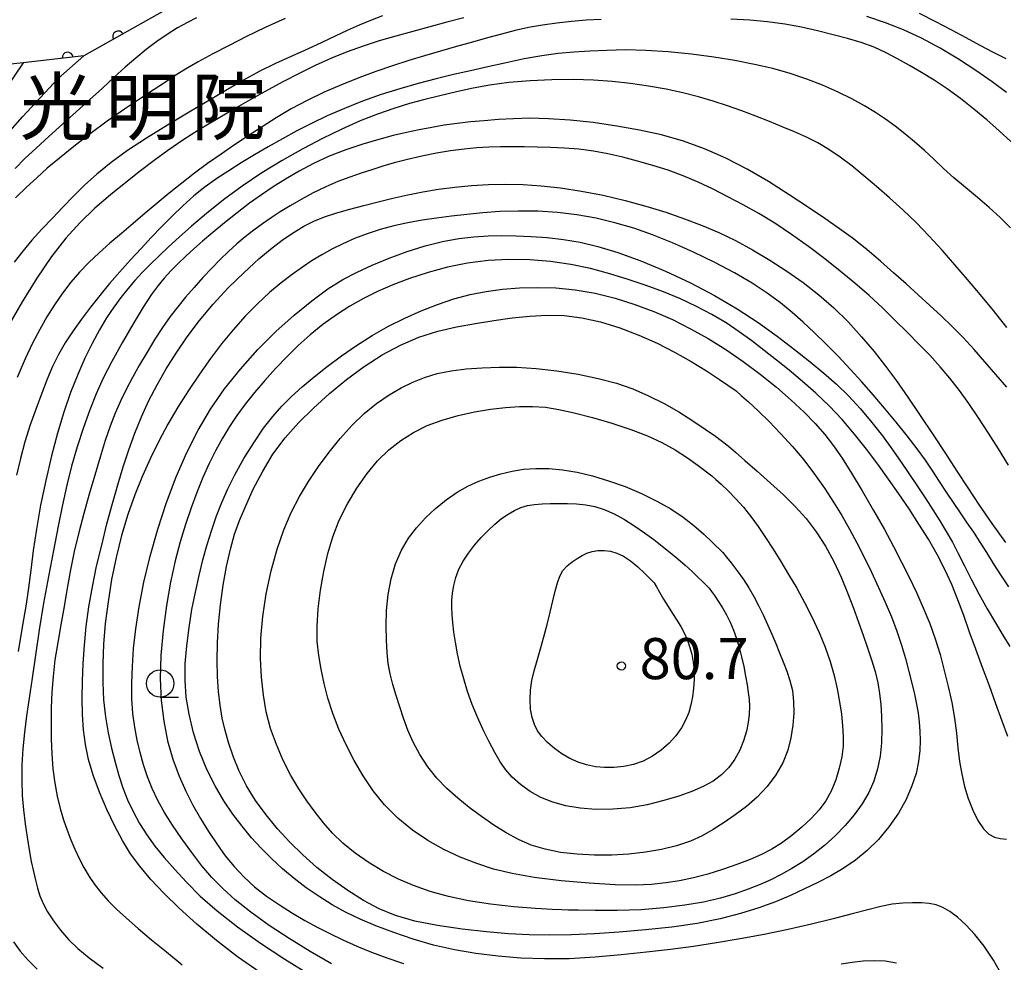
# Model space of a CAD drawing. Extents: x -4001 to -2000, y 103499 to 105000.
# Drawn here: x -2766 to -2676, y 104608 to 104694 of the extents above; entities that cross this region are included whole.
import ezdxf
from ezdxf.enums import TextEntityAlignment as Align

# ---------------------------------------------------------------- set-up
doc = ezdxf.new("R2010")
doc.units = 0
for name, color, linetype in [('6110000', 4, 'Continuous'), ('6331000', 2, 'Continuous'), ('7101000', 4, 'Continuous'), ('7102000', 2, 'Continuous'), ('7312000', 4, 'Continuous'), ('8131000', 4, 'Continuous')]:
    doc.layers.add(name, color=color, linetype=linetype)
doc.layers.get('0').off()
doc.styles.add('PlotAnnotation', font='txt')
doc.styles.add('ROMANS', font='romans')

# ---------------------------------------------------------------- blocks, each defined once
blk = doc.blocks.new('633100')
at = {"layer": '6331000'}
blk.add_lwpolyline([(0, -0.5), (0.67, -0.5)], dxfattribs=at)
blk.add_circle((0, 0), 0.5, dxfattribs=at)
blk = doc.blocks.new('731200')
at = {"layer": '7312000'}
blk.add_circle((0, 0), 0.15, dxfattribs=at)
blk = doc.blocks.new('M07')
blk.add_arc((0, 0), 0.5, 180, 0)

msp = doc.modelspace()

# ---------------------------------------------------------------- linework, layer by layer
at = {"layer": '6110000', "flags": 128}
msp.add_lwpolyline([(-2645.19, 104711.85), (-2645.4, 104711.86), (-2655.19, 104712.11), (-2666.92, 104712.24), (-2678.42, 104712.37), (-2690.03, 104712.5), (-2693.47, 104712.23), (-2694.66, 104712.14), (-2702.59, 104709.2), (-2708.84, 104706.02), (-2717.61, 104703.35), (-2728.96, 104701.25), (-2731.39, 104700.89), (-2743.05, 104699.16), (-2751.78, 104695.04), (-2759.69, 104690.6), (-2765.22, 104689.98), (-2769.21, 104689.54)], dxfattribs=at)
at = {"layer": '7101000', "flags": 128}
for points in [[(-2712.49, 104693.93), (-2713.86, 104693.85), (-2715.19, 104693.74), (-2716.52, 104693.6), (-2717.83, 104693.42), (-2719.11, 104693.2), (-2720.34, 104692.93), (-2721.57, 104692.6), (-2722.86, 104692.24), (-2724.24, 104691.86), (-2725.68, 104691.45), (-2727.15, 104691.04), (-2728.6, 104690.62), (-2730.05, 104690.18), (-2731.52, 104689.71), (-2733.05, 104689.18), (-2734.61, 104688.6), (-2736.19, 104687.97), (-2737.77, 104687.28), (-2739.31, 104686.54), (-2740.77, 104685.77), (-2742.14, 104684.96), (-2743.43, 104684.14), (-2744.69, 104683.31), (-2745.93, 104682.48), (-2747.16, 104681.63), (-2748.39, 104680.77), (-2749.58, 104679.89), (-2750.75, 104678.98)], [(-2675.1, 104682.79), (-2676.16, 104683.76), (-2677.3, 104684.76), (-2678.48, 104685.75), (-2679.7, 104686.71), (-2680.92, 104687.59), (-2682.11, 104688.38), (-2683.26, 104689.08), (-2684.37, 104689.72), (-2685.44, 104690.33), (-2686.49, 104690.89), (-2687.58, 104691.39), (-2688.75, 104691.82), (-2690, 104692.18), (-2691.33, 104692.53), (-2692.74, 104692.88), (-2694.21, 104693.21), (-2695.74, 104693.49), (-2697.3, 104693.71), (-2698.93, 104693.86), (-2700.66, 104693.96)], [(-2788.82, 104605.36), (-2789.57, 104608.36), (-2790.07, 104610.86), (-2790.34, 104613.11), (-2790.32, 104615.85), (-2790.07, 104618.1), (-2789.82, 104621.35), (-2789.31, 104624.85), (-2788.31, 104628.6), (-2787.31, 104632.84), (-2785.81, 104638.34), (-2784.31, 104646.08), (-2782.65, 104653.84), (-2781.05, 104660.07), (-2780.43, 104661.57), (-2778.36, 104666.54), (-2776.55, 104670.3), (-2775.05, 104672.8), (-2772.54, 104676.54), (-2769.54, 104680.04), (-2767.54, 104682.53), (-2765.29, 104685.03), (-2762.04, 104688.53), (-2759.69, 104690.6)], [(-2750.75, 104678.98), (-2751.89, 104678.07), (-2753, 104677.15), (-2754.09, 104676.24), (-2755.18, 104675.32), (-2756.26, 104674.41), (-2757.31, 104673.51), (-2758.3, 104672.62), (-2759.22, 104671.76), (-2760.08, 104670.88), (-2760.88, 104669.96), (-2761.64, 104668.96), (-2762.37, 104667.9), (-2763.06, 104666.8), (-2763.71, 104665.65), (-2764.36, 104664.4), (-2765.04, 104662.95), (-2765.77, 104661.26)], [(-2737.72, 104675.91), (-2736.61, 104676.28), (-2735.41, 104676.62), (-2734.14, 104676.96), (-2732.83, 104677.29), (-2731.5, 104677.62), (-2730.14, 104677.92), (-2728.75, 104678.2), (-2727.32, 104678.44), (-2725.85, 104678.63), (-2724.33, 104678.77), (-2722.77, 104678.86), (-2721.19, 104678.89), (-2719.59, 104678.86), (-2717.95, 104678.76), (-2716.19, 104678.56), (-2714.28, 104678.27), (-2712.3, 104677.88), (-2710.31, 104677.41), (-2708.4, 104676.89), (-2706.58, 104676.33), (-2704.88, 104675.74), (-2703.28, 104675.14), (-2701.76, 104674.49), (-2700.23, 104673.76), (-2698.67, 104672.91), (-2697.09, 104671.97), (-2695.54, 104670.97), (-2694.05, 104669.92), (-2692.63, 104668.81), (-2691.26, 104667.61), (-2689.96, 104666.32), (-2688.73, 104664.97), (-2687.59, 104663.62), (-2686.55, 104662.3), (-2685.55, 104660.94), (-2684.5, 104659.46), (-2683.38, 104657.79), (-2682.21, 104656.03), (-2681.08, 104654.31), (-2680.04, 104652.71), (-2679.03, 104651.18), (-2677.99, 104649.61), (-2676.85, 104647.93), (-2675.61, 104646.2)], [(-2743.61, 104606.97), (-2745.66, 104608.38), (-2747.59, 104609.87), (-2749.38, 104611.37), (-2750.98, 104612.83), (-2752.38, 104614.19), (-2753.57, 104615.45), (-2754.57, 104616.65), (-2755.42, 104617.8), (-2756.16, 104618.99), (-2756.87, 104620.31), (-2757.58, 104621.82), (-2758.26, 104623.41), (-2758.83, 104624.97), (-2759.25, 104626.4), (-2759.54, 104627.75), (-2759.71, 104629.09), (-2759.8, 104630.5), (-2759.83, 104631.99), (-2759.8, 104633.55), (-2759.75, 104635.16), (-2759.64, 104636.82), (-2759.48, 104638.54), (-2759.23, 104640.32), (-2758.91, 104642.15), (-2758.52, 104644.04), (-2758.06, 104645.97), (-2757.58, 104647.9), (-2757.08, 104649.75), (-2756.58, 104651.47), (-2756.09, 104653.1), (-2755.57, 104654.66), (-2755.03, 104656.18), (-2754.43, 104657.68), (-2753.76, 104659.16), (-2753.01, 104660.6), (-2752.18, 104662.04), (-2751.27, 104663.49), (-2750.26, 104664.96), (-2749.15, 104666.45), (-2747.9, 104667.95), (-2746.51, 104669.43), (-2745.07, 104670.84), (-2743.71, 104672.07), (-2742.51, 104673.08), (-2741.46, 104673.89), (-2740.5, 104674.53), (-2739.61, 104675.07), (-2738.7, 104675.52), (-2737.72, 104675.91)], [(-2734.12, 104662.26), (-2732.48, 104663.32), (-2730.81, 104664.21), (-2729.12, 104664.93), (-2727.4, 104665.47), (-2725.68, 104665.87), (-2723.96, 104666.19), (-2722.27, 104666.47), (-2720.61, 104666.7), (-2719, 104666.86), (-2717.44, 104666.94), (-2715.87, 104666.9), (-2714.25, 104666.7), (-2712.54, 104666.32), (-2710.78, 104665.79), (-2709.04, 104665.13), (-2707.38, 104664.38), (-2705.79, 104663.58), (-2704.29, 104662.72), (-2702.89, 104661.85), (-2701.7, 104661.07), (-2700.16, 104660.03)], [(-2700.16, 104660.03), (-2699.67, 104659.59), (-2699.04, 104659.02), (-2698.17, 104658.22), (-2697.16, 104657.25), (-2696.11, 104656.16), (-2695.04, 104654.97), (-2694, 104653.73), (-2693.02, 104652.44), (-2692.11, 104651.15), (-2691.28, 104649.88), (-2690.52, 104648.65), (-2689.82, 104647.43), (-2689.15, 104646.18), (-2688.48, 104644.85), (-2687.83, 104643.48), (-2687.19, 104642.1), (-2686.58, 104640.74), (-2686.01, 104639.41), (-2685.51, 104638.11), (-2685.09, 104636.83), (-2684.73, 104635.6), (-2684.42, 104634.44), (-2684.15, 104633.36), (-2683.91, 104632.36), (-2683.71, 104631.45), (-2683.57, 104630.61), (-2683.47, 104629.8), (-2683.42, 104628.99), (-2683.39, 104628.14), (-2683.42, 104627.22), (-2683.54, 104626.22), (-2683.76, 104625.13), (-2684.13, 104623.98), (-2684.66, 104622.76), (-2685.37, 104621.49), (-2686.23, 104620.25), (-2687.19, 104619.09), (-2688.22, 104618.08), (-2689.29, 104617.22), (-2690.4, 104616.46), (-2691.53, 104615.79), (-2692.71, 104615.17), (-2693.93, 104614.58), (-2695.22, 104614), (-2696.59, 104613.42), (-2698.1, 104612.87), (-2699.77, 104612.34), (-2701.63, 104611.85), (-2703.72, 104611.44), (-2706.03, 104611.1), (-2708.45, 104610.84), (-2710.84, 104610.63), (-2713.09, 104610.49), (-2715.19, 104610.41), (-2717.17, 104610.38), (-2719.05, 104610.4), (-2720.94, 104610.49), (-2722.96, 104610.66), (-2725.17, 104610.91), (-2727.42, 104611.24), (-2729.5, 104611.65), (-2731.25, 104612.15), (-2732.75, 104612.77), (-2734.17, 104613.52), (-2735.6, 104614.43), (-2737.04, 104615.45), (-2738.42, 104616.55), (-2739.7, 104617.69), (-2740.89, 104618.86), (-2742.01, 104620.08), (-2743.06, 104621.35), (-2744.02, 104622.66), (-2744.84, 104623.99), (-2745.52, 104625.32), (-2746.04, 104626.62), (-2746.46, 104627.86), (-2746.8, 104629.04), (-2747.06, 104630.18), (-2747.26, 104631.36), (-2747.4, 104632.61), (-2747.49, 104633.96), (-2747.52, 104635.44), (-2747.49, 104637.04), (-2747.4, 104638.74), (-2747.23, 104640.51), (-2746.99, 104642.3), (-2746.68, 104644.02), (-2746.32, 104645.59), (-2745.93, 104646.95), (-2745.48, 104648.22), (-2744.92, 104649.55), (-2744.23, 104651.06), (-2743.4, 104652.66), (-2742.43, 104654.26), (-2741.33, 104655.74), (-2740.09, 104657.12), (-2738.73, 104658.47), (-2737.27, 104659.79), (-2735.72, 104661.07), (-2734.12, 104662.26)], [(-2707.64, 104642.53), (-2707.43, 104642.15), (-2707.16, 104641.67), (-2706.79, 104641.04), (-2706.38, 104640.36), (-2705.97, 104639.72), (-2705.57, 104639.12), (-2705.22, 104638.53), (-2704.91, 104637.95), (-2704.65, 104637.34), (-2704.42, 104636.7), (-2704.23, 104636.01), (-2704.08, 104635.27), (-2704, 104634.5), (-2704, 104633.7), (-2704.06, 104632.9), (-2704.16, 104632.13), (-2704.31, 104631.4), (-2704.5, 104630.7), (-2704.79, 104630), (-2705.17, 104629.28), (-2705.67, 104628.57), (-2706.28, 104627.88), (-2707, 104627.24), (-2707.8, 104626.69), (-2708.65, 104626.25), (-2709.54, 104625.94), (-2710.43, 104625.75), (-2711.32, 104625.66), (-2712.18, 104625.66), (-2713.01, 104625.74), (-2713.82, 104625.91), (-2714.6, 104626.16), (-2715.35, 104626.49), (-2716.07, 104626.9), (-2716.76, 104627.4), (-2717.38, 104627.94), (-2717.9, 104628.49), (-2718.3, 104629.02), (-2718.58, 104629.59), (-2718.78, 104630.23), (-2718.92, 104631), (-2718.98, 104631.85), (-2718.95, 104632.73), (-2718.82, 104633.6), (-2718.6, 104634.48), (-2718.33, 104635.44), (-2718.03, 104636.48), (-2717.72, 104637.6), (-2717.42, 104638.73), (-2717.14, 104639.83), (-2716.89, 104640.86), (-2716.67, 104641.77), (-2716.47, 104642.52), (-2716.25, 104643.13), (-2715.97, 104643.64), (-2715.59, 104644.06), (-2715.14, 104644.42), (-2714.68, 104644.73), (-2714.23, 104645), (-2713.78, 104645.23), (-2713.31, 104645.39), (-2712.78, 104645.48), (-2712.22, 104645.48), (-2711.64, 104645.4), (-2711.05, 104645.23), (-2710.45, 104644.95), (-2709.81, 104644.53), (-2709.13, 104643.97), (-2708.5, 104643.38), (-2707.64, 104642.53)]]:
    msp.add_lwpolyline(points, dxfattribs=at)
at = {"layer": '7102000', "flags": 128}
for points in [[(-2675.54, 104690.32), (-2676.7, 104690.91), (-2677.92, 104691.56), (-2679.2, 104692.25), (-2680.54, 104692.98), (-2681.96, 104693.72), (-2683.44, 104694.47)], [(-2725.02, 104694.09), (-2726.57, 104693.67), (-2728.11, 104693.25), (-2729.66, 104692.84), (-2731.21, 104692.41), (-2732.73, 104691.97), (-2734.21, 104691.49), (-2735.65, 104690.97), (-2737.1, 104690.39), (-2738.57, 104689.73), (-2740.04, 104689.01), (-2741.48, 104688.27), (-2742.88, 104687.51), (-2744.3, 104686.72), (-2745.8, 104685.85), (-2747.44, 104684.89), (-2749.12, 104683.89), (-2750.67, 104682.9), (-2752.03, 104681.97), (-2753.26, 104681.07), (-2754.51, 104680.11), (-2755.86, 104679.06), (-2757.27, 104677.92), (-2758.68, 104676.7), (-2760.02, 104675.41), (-2761.32, 104673.97), (-2762.64, 104672.29), (-2763.98, 104670.32), (-2765.32, 104668.17), (-2766.55, 104666.01)], [(-2732.44, 104694.25), (-2733.53, 104693.84), (-2734.58, 104693.4), (-2735.65, 104692.93), (-2736.76, 104692.4), (-2737.96, 104691.83), (-2739.27, 104691.22), (-2740.7, 104690.58), (-2742.2, 104689.91), (-2743.68, 104689.18), (-2745.11, 104688.4), (-2746.59, 104687.54), (-2748.22, 104686.56), (-2750.08, 104685.46), (-2752.05, 104684.29), (-2753.97, 104683.11), (-2755.69, 104681.97), (-2757.2, 104680.88), (-2758.51, 104679.82), (-2759.63, 104678.8), (-2760.63, 104677.79), (-2761.59, 104676.79), (-2762.56, 104675.79), (-2763.51, 104674.79), (-2764.42, 104673.79), (-2765.26, 104672.79), (-2766.05, 104671.77)], [(-2749.41, 104694.08), (-2750.24, 104693.65), (-2751.13, 104693.15), (-2752.07, 104692.57), (-2753.04, 104691.91), (-2754, 104691.19), (-2754.95, 104690.41), (-2755.91, 104689.57), (-2756.92, 104688.65), (-2758, 104687.65), (-2759.16, 104686.59), (-2760.38, 104685.49), (-2761.65, 104684.36), (-2762.89, 104683.24), (-2764.05, 104682.19), (-2765.06, 104681.23), (-2765.96, 104680.34)], [(-2741.31, 104694.01), (-2743.15, 104693.18), (-2744.85, 104692.36), (-2746.42, 104691.56), (-2747.91, 104690.79), (-2749.26, 104690.06), (-2750.42, 104689.4), (-2751.37, 104688.8), (-2752.25, 104688.2), (-2753.26, 104687.53), (-2754.52, 104686.7), (-2755.98, 104685.73), (-2757.55, 104684.65), (-2759.12, 104683.5), (-2760.6, 104682.35), (-2761.92, 104681.28), (-2763.02, 104680.35), (-2763.99, 104679.49), (-2764.92, 104678.62), (-2765.91, 104677.66)], [(-2675.51, 104687.26), (-2676.82, 104688.24), (-2678.29, 104689.26), (-2679.89, 104690.31), (-2681.57, 104691.32), (-2683.25, 104692.22), (-2684.9, 104692.98), (-2686.54, 104693.62), (-2688.25, 104694.19)], [(-2675.13, 104674.9), (-2676.09, 104675.85), (-2677.09, 104676.77), (-2678.16, 104677.68), (-2679.25, 104678.59), (-2680.3, 104679.48), (-2681.25, 104680.34), (-2682.14, 104681.17), (-2683, 104681.98), (-2683.89, 104682.75), (-2684.78, 104683.49), (-2685.67, 104684.19), (-2686.54, 104684.83), (-2687.45, 104685.44), (-2688.46, 104686.06), (-2689.62, 104686.69), (-2690.91, 104687.33), (-2692.29, 104687.94), (-2693.73, 104688.49), (-2695.24, 104689), (-2696.83, 104689.44), (-2698.5, 104689.83), (-2700.28, 104690.18), (-2702.2, 104690.49), (-2704.26, 104690.76), (-2706.37, 104690.98), (-2708.41, 104691.11), (-2710.27, 104691.15), (-2711.97, 104691.11), (-2713.53, 104691.03), (-2714.99, 104690.94), (-2716.42, 104690.82), (-2717.9, 104690.62), (-2719.5, 104690.32), (-2721.16, 104689.96), (-2722.82, 104689.59), (-2724.41, 104689.24), (-2725.96, 104688.89), (-2727.54, 104688.51), (-2729.18, 104688.09), (-2730.87, 104687.61), (-2732.57, 104687.07), (-2734.27, 104686.46), (-2735.92, 104685.8), (-2737.48, 104685.12), (-2738.92, 104684.44), (-2740.26, 104683.75), (-2741.57, 104683.04), (-2742.86, 104682.3)], [(-2765.22, 104689.98), (-2766.92, 104687.43), (-2769.91, 104683.18), (-2772.65, 104679.68), (-2774.39, 104676.68), (-2777.88, 104671.17), (-2781.11, 104665.67), (-2782.1, 104663.69), (-2783.85, 104660.17), (-2786.19, 104655.52)], [(-2716.98, 104688.42), (-2718.98, 104688.33), (-2720.92, 104688.17), (-2722.69, 104687.92), (-2724.31, 104687.62), (-2725.81, 104687.3), (-2727.22, 104686.97), (-2728.59, 104686.63), (-2729.97, 104686.25), (-2731.4, 104685.81), (-2732.9, 104685.29), (-2734.48, 104684.67), (-2736.15, 104683.93), (-2737.9, 104683.07), (-2739.72, 104682.11), (-2741.59, 104681.06), (-2743.46, 104679.92), (-2745.25, 104678.72), (-2746.95, 104677.46), (-2748.49, 104676.22), (-2749.85, 104675.07), (-2750.99, 104674.07), (-2751.97, 104673.18), (-2752.83, 104672.37), (-2753.61, 104671.61), (-2754.34, 104670.86), (-2755.03, 104670.11), (-2755.68, 104669.35), (-2756.32, 104668.55), (-2756.96, 104667.67), (-2757.61, 104666.69), (-2758.27, 104665.6), (-2758.93, 104664.37), (-2759.6, 104663.01), (-2760.25, 104661.52), (-2760.89, 104659.88), (-2761.5, 104658.1), (-2762.09, 104656.18), (-2762.64, 104654.1), (-2763.17, 104651.87), (-2763.64, 104649.6), (-2764.02, 104647.43), (-2764.31, 104645.46), (-2764.53, 104643.68), (-2764.73, 104642.06), (-2764.95, 104640.58), (-2765.19, 104639.16), (-2765.44, 104637.73), (-2765.69, 104636.24)], [(-2675.46, 104665.81), (-2676.68, 104667.36), (-2677.87, 104668.81), (-2679.05, 104670.19), (-2680.22, 104671.53), (-2681.38, 104672.86), (-2682.56, 104674.16), (-2683.76, 104675.4), (-2684.97, 104676.57), (-2686.19, 104677.66), (-2687.38, 104678.69), (-2688.52, 104679.66), (-2689.61, 104680.56), (-2690.67, 104681.36), (-2691.7, 104682.06), (-2692.72, 104682.66), (-2693.76, 104683.2), (-2694.84, 104683.68), (-2695.96, 104684.14), (-2697.14, 104684.61), (-2698.37, 104685.09), (-2699.65, 104685.58), (-2700.96, 104686.05), (-2702.27, 104686.48), (-2703.62, 104686.87), (-2705.04, 104687.23), (-2706.57, 104687.56), (-2708.18, 104687.85), (-2709.82, 104688.09), (-2711.48, 104688.27), (-2713.2, 104688.39), (-2715.02, 104688.44), (-2716.98, 104688.42)], [(-2690.73, 104674.83), (-2692.07, 104675.76), (-2693.58, 104676.78), (-2695.32, 104677.92), (-2697.21, 104679.13), (-2699.16, 104680.28), (-2701.11, 104681.28), (-2703.05, 104682.13), (-2704.99, 104682.82), (-2706.97, 104683.39), (-2708.99, 104683.84), (-2711.07, 104684.2), (-2713.22, 104684.51), (-2715.33, 104684.74), (-2717.28, 104684.87), (-2718.99, 104684.91), (-2720.49, 104684.87), (-2721.86, 104684.79), (-2723.16, 104684.69), (-2724.42, 104684.58), (-2725.62, 104684.44), (-2726.8, 104684.27), (-2727.95, 104684.07), (-2729.09, 104683.85), (-2730.24, 104683.61), (-2731.45, 104683.33), (-2732.78, 104682.98), (-2734.24, 104682.55), (-2735.77, 104682.04), (-2737.29, 104681.44), (-2738.72, 104680.78), (-2740.05, 104680.07), (-2741.28, 104679.35), (-2742.4, 104678.65), (-2743.47, 104677.93), (-2744.57, 104677.15), (-2745.71, 104676.28), (-2746.86, 104675.36), (-2747.93, 104674.49), (-2748.86, 104673.71), (-2749.66, 104673), (-2750.39, 104672.32), (-2751.08, 104671.66), (-2751.74, 104670.99), (-2752.35, 104670.32), (-2752.92, 104669.64), (-2753.53, 104668.8), (-2754.27, 104667.66), (-2755.19, 104666.15), (-2756.19, 104664.42), (-2757.13, 104662.71), (-2757.91, 104661.19), (-2758.56, 104659.77), (-2759.15, 104658.3), (-2759.73, 104656.68), (-2760.29, 104654.94), (-2760.8, 104653.17), (-2761.23, 104651.44), (-2761.63, 104649.64), (-2762.02, 104647.68), (-2762.46, 104645.48), (-2762.92, 104643.1), (-2763.36, 104640.65), (-2763.75, 104638.22), (-2764.09, 104635.91), (-2764.4, 104633.82), (-2764.68, 104632), (-2764.92, 104630.38), (-2765.11, 104628.86), (-2765.25, 104627.37), (-2765.33, 104625.9), (-2765.35, 104624.47), (-2765.3, 104623.1), (-2765.19, 104621.79), (-2765.05, 104620.53), (-2764.87, 104619.3), (-2764.67, 104618.14), (-2764.48, 104617.1), (-2764.29, 104616.19), (-2764.11, 104615.4), (-2763.91, 104614.67), (-2763.69, 104613.97), (-2763.39, 104613.26), (-2763, 104612.5), (-2762.47, 104611.68), (-2761.83, 104610.82), (-2761.08, 104609.96), (-2760.24, 104609.14), (-2759.21, 104608.29), (-2757.92, 104607.34)], [(-2742.86, 104682.3), (-2744.12, 104681.56), (-2745.33, 104680.83), (-2746.47, 104680.12), (-2747.55, 104679.42), (-2748.61, 104678.66), (-2749.64, 104677.82), (-2750.65, 104676.91), (-2751.64, 104675.97), (-2752.59, 104675), (-2753.53, 104674.03), (-2754.47, 104673.02), (-2755.44, 104671.98), (-2756.41, 104670.91), (-2757.35, 104669.83), (-2758.24, 104668.75), (-2759.08, 104667.67), (-2759.89, 104666.58), (-2760.66, 104665.5), (-2761.38, 104664.42), (-2762.01, 104663.34), (-2762.55, 104662.25), (-2763.03, 104661.1), (-2763.52, 104659.84), (-2764.04, 104658.44), (-2764.57, 104656.93), (-2765.06, 104655.39), (-2765.48, 104653.86), (-2765.84, 104652.35)], [(-2675.31, 104653.27), (-2676.23, 104654.74), (-2677.14, 104656.18), (-2678.05, 104657.57), (-2678.93, 104658.87), (-2679.8, 104660.07), (-2680.66, 104661.18), (-2681.56, 104662.24), (-2682.5, 104663.28), (-2683.5, 104664.31), (-2684.55, 104665.37), (-2685.66, 104666.47), (-2686.83, 104667.61), (-2688.05, 104668.74), (-2689.33, 104669.86), (-2690.67, 104670.96), (-2692.09, 104672.08), (-2693.58, 104673.21), (-2695.11, 104674.31), (-2696.63, 104675.33), (-2698.1, 104676.22), (-2699.53, 104677.01), (-2700.92, 104677.74), (-2702.28, 104678.43), (-2703.63, 104679.08), (-2705, 104679.66), (-2706.38, 104680.16), (-2707.78, 104680.6), (-2709.16, 104680.99), (-2710.52, 104681.35), (-2711.87, 104681.67), (-2713.2, 104681.92), (-2714.53, 104682.09), (-2715.84, 104682.19), (-2717.12, 104682.25), (-2718.34, 104682.28), (-2719.5, 104682.29), (-2720.61, 104682.29), (-2721.68, 104682.29), (-2722.73, 104682.27), (-2723.82, 104682.21), (-2724.99, 104682.1), (-2726.22, 104681.94), (-2727.51, 104681.72), (-2728.85, 104681.45), (-2730.15, 104681.14), (-2731.36, 104680.83), (-2732.42, 104680.53), (-2733.4, 104680.22), (-2734.38, 104679.9), (-2735.41, 104679.54), (-2736.5, 104679.14), (-2737.62, 104678.66), (-2738.75, 104678.11)], [(-2738.75, 104678.11), (-2739.85, 104677.51), (-2740.86, 104676.92), (-2741.77, 104676.36), (-2742.59, 104675.83), (-2743.38, 104675.29), (-2744.17, 104674.71), (-2744.96, 104674.1), (-2745.73, 104673.44), (-2746.49, 104672.75), (-2747.25, 104672.01), (-2748.02, 104671.22), (-2748.82, 104670.37), (-2749.63, 104669.48), (-2750.4, 104668.59), (-2751.12, 104667.71), (-2751.81, 104666.81), (-2752.5, 104665.83), (-2753.21, 104664.74), (-2753.92, 104663.58), (-2754.6, 104662.41), (-2755.24, 104661.27), (-2755.82, 104660.17), (-2756.35, 104659.09), (-2756.83, 104657.99), (-2757.28, 104656.82), (-2757.73, 104655.51), (-2758.2, 104653.99), (-2758.69, 104652.33), (-2759.19, 104650.6), (-2759.69, 104648.85), (-2760.15, 104647.11), (-2760.57, 104645.39), (-2760.91, 104643.7), (-2761.2, 104642.02), (-2761.48, 104640.35), (-2761.78, 104638.69), (-2762.07, 104637.06), (-2762.32, 104635.48), (-2762.49, 104633.98), (-2762.6, 104632.53), (-2762.66, 104631.11), (-2762.68, 104629.7), (-2762.67, 104628.29), (-2762.62, 104626.91), (-2762.51, 104625.55), (-2762.34, 104624.25), (-2762.12, 104623.04), (-2761.84, 104621.92), (-2761.53, 104620.9), (-2761.2, 104619.95), (-2760.87, 104619.06), (-2760.51, 104618.21), (-2760.12, 104617.37), (-2759.68, 104616.54), (-2759.19, 104615.73), (-2758.67, 104614.95), (-2758.1, 104614.22), (-2757.47, 104613.5), (-2756.71, 104612.75), (-2755.8, 104611.91), (-2754.72, 104610.98), (-2753.5, 104609.95), (-2752.15, 104608.83), (-2750.72, 104607.66)], [(-2675.28, 104642.14), (-2676.02, 104643.24), (-2676.7, 104644.29), (-2677.31, 104645.29), (-2677.9, 104646.23), (-2678.49, 104647.13), (-2679.09, 104648), (-2679.7, 104648.9), (-2680.34, 104649.84), (-2680.98, 104650.8), (-2681.62, 104651.77), (-2682.24, 104652.72), (-2682.9, 104653.7), (-2683.66, 104654.76), (-2684.57, 104655.94), (-2685.58, 104657.19), (-2686.63, 104658.46), (-2687.66, 104659.68), (-2688.69, 104660.87), (-2689.76, 104662.03), (-2690.86, 104663.19), (-2691.97, 104664.31), (-2693.05, 104665.36), (-2694.07, 104666.31), (-2695.07, 104667.19), (-2696.14, 104668.06), (-2697.34, 104668.95), (-2698.72, 104669.86), (-2700.31, 104670.8), (-2702.12, 104671.76), (-2704.05, 104672.7), (-2705.98, 104673.54), (-2707.79, 104674.27), (-2709.52, 104674.87), (-2711.23, 104675.37), (-2712.95, 104675.78), (-2714.7, 104676.1), (-2716.48, 104676.31), (-2718.27, 104676.43), (-2720.04, 104676.44), (-2721.72, 104676.39), (-2723.28, 104676.28), (-2724.74, 104676.14), (-2726.14, 104675.97), (-2727.5, 104675.8), (-2728.83, 104675.61), (-2730.14, 104675.38), (-2731.41, 104675.1), (-2732.65, 104674.77), (-2733.84, 104674.38), (-2734.98, 104673.94), (-2736.05, 104673.46), (-2737.05, 104672.96), (-2737.97, 104672.45), (-2738.86, 104671.92), (-2739.75, 104671.33), (-2740.69, 104670.66), (-2741.69, 104669.89), (-2742.75, 104669), (-2743.85, 104667.97), (-2744.97, 104666.84), (-2746.06, 104665.62), (-2747.12, 104664.34), (-2748.14, 104662.99), (-2749.14, 104661.57), (-2750.13, 104660.08), (-2751.1, 104658.54), (-2752.01, 104656.99), (-2752.84, 104655.45), (-2753.61, 104653.9), (-2754.33, 104652.28)], [(-2675.48, 104660.36), (-2676.47, 104661.53), (-2677.47, 104662.69), (-2678.46, 104663.82), (-2679.46, 104664.9), (-2680.46, 104665.91), (-2681.48, 104666.87), (-2682.51, 104667.82), (-2683.57, 104668.79), (-2684.66, 104669.79), (-2685.8, 104670.82), (-2686.99, 104671.87), (-2688.22, 104672.91), (-2689.46, 104673.9), (-2690.73, 104674.83)], [(-2737.08, 104607.75), (-2739.04, 104608.87), (-2740.95, 104610.05), (-2742.77, 104611.26), (-2744.44, 104612.45), (-2745.87, 104613.58), (-2747.02, 104614.62), (-2748, 104615.63), (-2748.91, 104616.7), (-2749.84, 104617.9), (-2750.76, 104619.17), (-2751.61, 104620.41), (-2752.34, 104621.57), (-2752.95, 104622.67), (-2753.46, 104623.74), (-2753.88, 104624.82), (-2754.23, 104625.9), (-2754.54, 104627.02), (-2754.82, 104628.16), (-2755.05, 104629.34), (-2755.21, 104630.6), (-2755.3, 104631.93), (-2755.32, 104633.35), (-2755.26, 104634.88), (-2755.15, 104636.53), (-2754.95, 104638.33), (-2754.65, 104640.34), (-2754.21, 104642.57), (-2753.64, 104644.96), (-2752.95, 104647.42), (-2752.15, 104649.85), (-2751.26, 104652.2), (-2750.3, 104654.41), (-2749.26, 104656.45), (-2748.13, 104658.36), (-2746.85, 104660.21), (-2745.39, 104662.03), (-2743.81, 104663.8), (-2742.16, 104665.46), (-2740.5, 104666.95), (-2738.9, 104668.26), (-2737.42, 104669.34), (-2736.06, 104670.19), (-2734.76, 104670.88), (-2733.38, 104671.51), (-2731.84, 104672.14), (-2730.2, 104672.74), (-2728.55, 104673.26), (-2726.97, 104673.66), (-2725.48, 104673.93), (-2724.09, 104674.1), (-2722.8, 104674.19), (-2721.55, 104674.21), (-2720.26, 104674.19), (-2718.88, 104674.13), (-2717.42, 104674.03), (-2715.93, 104673.86), (-2714.41, 104673.61), (-2712.79, 104673.22), (-2710.97, 104672.66), (-2708.88, 104671.9), (-2706.63, 104670.96), (-2704.35, 104669.88), (-2702.15, 104668.73), (-2700.09, 104667.51), (-2698.17, 104666.27), (-2696.42, 104665.03), (-2694.84, 104663.82), (-2693.42, 104662.69), (-2692.16, 104661.65), (-2691.01, 104660.64), (-2689.92, 104659.58), (-2688.84, 104658.4), (-2687.8, 104657.15), (-2686.83, 104655.92)], [(-2675.37, 104628.49), (-2675.9, 104629.9), (-2676.47, 104631.47), (-2677.07, 104633.12), (-2677.7, 104634.79), (-2678.31, 104636.45), (-2678.87, 104638.03), (-2679.4, 104639.54), (-2679.94, 104640.98), (-2680.5, 104642.38), (-2681.12, 104643.74), (-2681.82, 104645.11), (-2682.62, 104646.49), (-2683.49, 104647.88), (-2684.4, 104649.27), (-2685.33, 104650.63), (-2686.27, 104651.98), (-2687.24, 104653.34), (-2688.27, 104654.72), (-2689.36, 104656.09), (-2690.5, 104657.41), (-2691.69, 104658.66), (-2692.91, 104659.82), (-2694.13, 104660.9), (-2695.32, 104661.91), (-2696.49, 104662.84), (-2697.63, 104663.73), (-2698.75, 104664.59), (-2699.89, 104665.42), (-2701.09, 104666.23), (-2702.39, 104667), (-2703.79, 104667.74), (-2705.26, 104668.43), (-2706.79, 104669.06), (-2708.37, 104669.65), (-2710.01, 104670.21), (-2711.7, 104670.72), (-2713.45, 104671.19), (-2715.26, 104671.57), (-2717.12, 104671.84), (-2719.01, 104672), (-2720.91, 104672.02), (-2722.81, 104671.92), (-2724.67, 104671.68), (-2726.5, 104671.32), (-2728.28, 104670.84), (-2729.96, 104670.3), (-2731.51, 104669.71), (-2732.9, 104669.11), (-2734.18, 104668.47), (-2735.42, 104667.77), (-2736.65, 104666.97), (-2737.87, 104666.09), (-2739.04, 104665.15), (-2740.14, 104664.17), (-2741.18, 104663.15), (-2742.19, 104662.08), (-2743.18, 104660.98), (-2744.12, 104659.88), (-2744.97, 104658.81), (-2745.72, 104657.79), (-2746.39, 104656.78), (-2747.03, 104655.73), (-2747.64, 104654.61), (-2748.25, 104653.4), (-2748.83, 104652.12)], [(-2710.65, 104608.56), (-2713.04, 104608.35), (-2715.4, 104608.22), (-2717.66, 104608.2), (-2719.82, 104608.27), (-2721.89, 104608.44), (-2723.91, 104608.68), (-2725.86, 104609.02), (-2727.77, 104609.45), (-2729.64, 104609.99), (-2731.41, 104610.6), (-2733.04, 104611.23), (-2734.49, 104611.84), (-2735.81, 104612.47), (-2737.04, 104613.14), (-2738.23, 104613.88), (-2739.39, 104614.69), (-2740.5, 104615.54), (-2741.56, 104616.43), (-2742.56, 104617.35), (-2743.5, 104618.29), (-2744.4, 104619.26), (-2745.25, 104620.3), (-2746.08, 104621.41), (-2746.91, 104622.63), (-2747.72, 104623.98), (-2748.47, 104625.48), (-2749.13, 104627.13), (-2749.68, 104628.84), (-2750.09, 104630.52), (-2750.35, 104632.09), (-2750.45, 104633.6), (-2750.43, 104635.14), (-2750.3, 104636.76), (-2750.09, 104638.44), (-2749.82, 104640.09), (-2749.51, 104641.67), (-2749.18, 104643.18), (-2748.82, 104644.63), (-2748.44, 104646.02), (-2748.02, 104647.35), (-2747.58, 104648.63), (-2747.1, 104649.86), (-2746.55, 104651.11), (-2745.88, 104652.43), (-2745.09, 104653.86), (-2744.19, 104655.3), (-2743.3, 104656.62), (-2742.45, 104657.71), (-2741.62, 104658.64), (-2740.74, 104659.51), (-2739.76, 104660.4), (-2738.68, 104661.31), (-2737.49, 104662.26), (-2736.19, 104663.22), (-2734.81, 104664.18), (-2733.37, 104665.1), (-2731.9, 104665.93), (-2730.41, 104666.68), (-2728.92, 104667.35), (-2727.42, 104667.93), (-2725.93, 104668.43), (-2724.45, 104668.82), (-2722.98, 104669.11), (-2721.5, 104669.31), (-2719.95, 104669.44), (-2718.33, 104669.48), (-2716.62, 104669.43), (-2714.85, 104669.26), (-2713.03, 104668.94), (-2711.21, 104668.48), (-2709.41, 104667.92), (-2707.67, 104667.27), (-2705.98, 104666.54), (-2704.33, 104665.71), (-2702.71, 104664.81), (-2701.11, 104663.81), (-2699.53, 104662.72), (-2697.97, 104661.55), (-2696.49, 104660.36), (-2695.14, 104659.19), (-2693.96, 104658.09), (-2692.95, 104657.05), (-2692.07, 104656.04), (-2691.28, 104655.02), (-2690.51, 104653.89), (-2689.66, 104652.54), (-2688.68, 104650.91), (-2687.64, 104649.13), (-2686.65, 104647.38), (-2685.81, 104645.82), (-2685.07, 104644.39), (-2684.4, 104643.02), (-2683.73, 104641.63), (-2683.1, 104640.23), (-2682.51, 104638.82), (-2682.01, 104637.4), (-2681.57, 104635.98), (-2681.18, 104634.53), (-2680.82, 104633.07), (-2680.5, 104631.6)], [(-2700.91, 104655.03), (-2700.24, 104654.44), (-2699.38, 104653.69), (-2698.25, 104652.7), (-2697.03, 104651.62), (-2695.86, 104650.56), (-2694.78, 104649.49), (-2693.77, 104648.38), (-2692.86, 104647.16), (-2692.02, 104645.85), (-2691.27, 104644.47), (-2690.6, 104643.03), (-2690, 104641.6), (-2689.47, 104640.22), (-2689, 104638.94), (-2688.57, 104637.74), (-2688.18, 104636.6), (-2687.82, 104635.49), (-2687.5, 104634.42), (-2687.25, 104633.4), (-2687.08, 104632.42), (-2686.98, 104631.42), (-2686.92, 104630.36), (-2686.89, 104629.18), (-2686.92, 104627.93), (-2687.04, 104626.7), (-2687.26, 104625.53), (-2687.6, 104624.43), (-2688.07, 104623.38), (-2688.68, 104622.35), (-2689.41, 104621.35), (-2690.23, 104620.38), (-2691.14, 104619.44), (-2692.11, 104618.55), (-2693.1, 104617.75), (-2694.1, 104617.05), (-2695.09, 104616.44), (-2696.06, 104615.91), (-2697.01, 104615.43), (-2697.99, 104615), (-2699.06, 104614.56), (-2700.25, 104614.15), (-2701.61, 104613.75), (-2703.14, 104613.39), (-2704.86, 104613.09), (-2706.76, 104612.85), (-2708.83, 104612.69), (-2711.02, 104612.63), (-2713.04, 104612.62), (-2714.59, 104612.64), (-2715.47, 104612.65), (-2716.09, 104612.67), (-2716.96, 104612.72), (-2718.47, 104612.8), (-2720.45, 104612.95), (-2722.58, 104613.18), (-2724.58, 104613.49), (-2726.42, 104613.89), (-2728.09, 104614.36), (-2729.6, 104614.89), (-2730.99, 104615.49), (-2732.34, 104616.19), (-2733.66, 104616.98), (-2734.92, 104617.85), (-2736.05, 104618.76), (-2737, 104619.68), (-2737.83, 104620.61), (-2738.59, 104621.59), (-2739.34, 104622.62), (-2740.08, 104623.73), (-2740.81, 104624.95), (-2741.5, 104626.3), (-2742.12, 104627.75), (-2742.65, 104629.24), (-2743.04, 104630.74), (-2743.31, 104632.28), (-2743.48, 104633.9), (-2743.57, 104635.62), (-2743.54, 104637.46), (-2743.37, 104639.44), (-2743.04, 104641.52), (-2742.59, 104643.62), (-2742.05, 104645.6), (-2741.44, 104647.36), (-2740.76, 104648.93), (-2740.01, 104650.39), (-2739.18, 104651.78), (-2738.28, 104653.12), (-2737.31, 104654.43), (-2736.29, 104655.7), (-2735.22, 104656.9), (-2734.11, 104657.97), (-2732.98, 104658.89), (-2731.84, 104659.67), (-2730.74, 104660.31), (-2729.67, 104660.84), (-2728.6, 104661.27), (-2727.45, 104661.61), (-2726.18, 104661.86), (-2724.79, 104662.04), (-2723.33, 104662.15)], [(-2723.33, 104662.15), (-2721.79, 104662.21), (-2720.17, 104662.19), (-2718.41, 104662.08), (-2716.52, 104661.86), (-2714.58, 104661.55), (-2712.75, 104661.17), (-2711.09, 104660.73), (-2709.59, 104660.21), (-2708.16, 104659.59), (-2706.75, 104658.88), (-2705.39, 104658.11), (-2704.12, 104657.31), (-2702.99, 104656.55), (-2702.06, 104655.89), (-2700.91, 104655.03)], [(-2702.4, 104652.28), (-2702.03, 104651.94), (-2701.54, 104651.51), (-2700.9, 104650.91), (-2700.19, 104650.19), (-2699.5, 104649.42), (-2698.82, 104648.58), (-2698.15, 104647.66), (-2697.48, 104646.66), (-2696.8, 104645.59), (-2696.1, 104644.46), (-2695.38, 104643.27), (-2694.65, 104642.02), (-2693.93, 104640.72), (-2693.24, 104639.36), (-2692.6, 104637.99), (-2692.05, 104636.64), (-2691.6, 104635.33), (-2691.24, 104634.07), (-2690.96, 104632.85), (-2690.74, 104631.66), (-2690.57, 104630.53), (-2690.46, 104629.48), (-2690.4, 104628.53), (-2690.42, 104627.61), (-2690.54, 104626.65), (-2690.76, 104625.61), (-2691.08, 104624.54), (-2691.49, 104623.52), (-2691.99, 104622.63), (-2692.59, 104621.81), (-2693.32, 104621.02), (-2694.17, 104620.23), (-2695.09, 104619.46), (-2696.02, 104618.77), (-2696.92, 104618.21), (-2697.85, 104617.73), (-2698.89, 104617.27), (-2700.1, 104616.81), (-2701.42, 104616.35), (-2702.76, 104615.93), (-2704.07, 104615.6), (-2705.34, 104615.33), (-2706.6, 104615.13), (-2707.88, 104615), (-2709.35, 104614.94), (-2711.22, 104614.96), (-2713.58, 104615.1), (-2716.15, 104615.32), (-2718.59, 104615.62), (-2720.62, 104615.98), (-2722.31, 104616.4), (-2723.84, 104616.9), (-2725.34, 104617.49), (-2726.83, 104618.18), (-2728.29, 104619), (-2729.71, 104619.96), (-2731.04, 104621.05), (-2732.25, 104622.26), (-2733.3, 104623.54), (-2734.2, 104624.9), (-2735.01, 104626.3), (-2735.75, 104627.72), (-2736.41, 104629.16), (-2736.97, 104630.59), (-2737.42, 104631.98), (-2737.77, 104633.34), (-2738.04, 104634.64), (-2738.25, 104635.89), (-2738.39, 104637.17), (-2738.41, 104638.57), (-2738.31, 104640.16), (-2738.09, 104641.86), (-2737.79, 104643.56), (-2737.43, 104645.18), (-2736.97, 104646.72), (-2736.38, 104648.23), (-2735.64, 104649.72), (-2734.78, 104651.16), (-2733.85, 104652.48), (-2732.88, 104653.65), (-2731.86, 104654.66), (-2730.77, 104655.52), (-2729.61, 104656.25), (-2728.35, 104656.86), (-2726.98, 104657.36), (-2725.53, 104657.78), (-2724.03, 104658.11), (-2722.57, 104658.36), (-2721.21, 104658.53), (-2719.94, 104658.62), (-2718.74, 104658.62), (-2717.58, 104658.54), (-2716.36, 104658.35), (-2714.95, 104658.04), (-2713.29, 104657.61), (-2711.5, 104657.08), (-2709.78, 104656.51), (-2708.27, 104655.93), (-2706.94, 104655.31), (-2705.74, 104654.64)], [(-2686.83, 104655.92), (-2685.96, 104654.75), (-2685.17, 104653.62), (-2684.41, 104652.51), (-2683.66, 104651.38), (-2682.93, 104650.26), (-2682.24, 104649.18), (-2681.6, 104648.18), (-2681, 104647.21), (-2680.44, 104646.23), (-2679.91, 104645.2), (-2679.35, 104644.08), (-2678.73, 104642.86), (-2678.02, 104641.52), (-2677.26, 104640.15), (-2676.52, 104638.87), (-2675.84, 104637.74), (-2675.19, 104636.71)], [(-2705.74, 104654.64), (-2704.62, 104653.92), (-2703.65, 104653.23), (-2702.4, 104652.28)], [(-2754.33, 104652.28), (-2755.02, 104650.56), (-2755.66, 104648.74), (-2756.24, 104646.83), (-2756.74, 104644.84), (-2757.15, 104642.81), (-2757.48, 104640.79), (-2757.73, 104638.82), (-2757.89, 104636.93), (-2757.97, 104635.13), (-2757.97, 104633.43), (-2757.88, 104631.83), (-2757.71, 104630.3), (-2757.47, 104628.83), (-2757.16, 104627.44), (-2756.83, 104626.14), (-2756.49, 104624.94), (-2756.13, 104623.81), (-2755.7, 104622.72), (-2755.2, 104621.64), (-2754.62, 104620.57), (-2753.95, 104619.52), (-2753.2, 104618.49), (-2752.35, 104617.45), (-2751.4, 104616.36), (-2750.33, 104615.2), (-2749.07, 104613.94), (-2747.53, 104612.58), (-2745.67, 104611.12), (-2743.57, 104609.63), (-2741.36, 104608.18), (-2739.18, 104606.83)], [(-2701.39, 104645.28), (-2701.06, 104644.87), (-2700.63, 104644.33), (-2700.08, 104643.62), (-2699.51, 104642.83), (-2699.01, 104642.05), (-2698.56, 104641.27), (-2698.14, 104640.46), (-2697.72, 104639.61), (-2697.31, 104638.72), (-2696.93, 104637.84), (-2696.56, 104636.98), (-2696.22, 104636.14), (-2695.88, 104635.3), (-2695.55, 104634.47), (-2695.26, 104633.6), (-2695.04, 104632.68), (-2694.93, 104631.69), (-2694.92, 104630.62), (-2695, 104629.52), (-2695.17, 104628.38), (-2695.46, 104627.24), (-2695.91, 104626.1), (-2696.54, 104624.99), (-2697.33, 104623.94), (-2698.24, 104622.97), (-2699.23, 104622.11), (-2700.25, 104621.34), (-2701.27, 104620.64), (-2702.26, 104620), (-2703.26, 104619.43), (-2704.35, 104618.93), (-2705.6, 104618.51), (-2706.97, 104618.18), (-2708.43, 104617.93), (-2709.96, 104617.76), (-2711.52, 104617.67), (-2713.1, 104617.67), (-2714.67, 104617.75), (-2716.19, 104617.92), (-2717.6, 104618.2), (-2718.86, 104618.59), (-2720.02, 104619.09), (-2721.14, 104619.69), (-2722.27, 104620.41), (-2723.41, 104621.2), (-2724.52, 104622.03), (-2725.57, 104622.86), (-2726.56, 104623.74), (-2727.48, 104624.69), (-2728.31, 104625.73), (-2729.04, 104626.84), (-2729.65, 104627.97), (-2730.13, 104629.08), (-2730.52, 104630.16), (-2730.86, 104631.21), (-2731.19, 104632.24), (-2731.49, 104633.24), (-2731.74, 104634.21), (-2731.91, 104635.17), (-2732.02, 104636.17), (-2732.08, 104637.29), (-2732.1, 104638.58), (-2732.06, 104639.99), (-2731.92, 104641.45), (-2731.64, 104642.89), (-2731.24, 104644.25), (-2730.71, 104645.49), (-2730.08, 104646.58), (-2729.34, 104647.55), (-2728.51, 104648.45), (-2727.6, 104649.31), (-2726.64, 104650.1), (-2725.64, 104650.79), (-2724.64, 104651.35), (-2723.64, 104651.8), (-2722.64, 104652.16), (-2721.64, 104652.47), (-2720.62, 104652.71), (-2719.56, 104652.88), (-2718.45, 104652.96), (-2717.27, 104652.95), (-2716.02, 104652.84), (-2714.69, 104652.62), (-2713.29, 104652.29), (-2711.82, 104651.84), (-2710.3, 104651.3), (-2708.8, 104650.66), (-2707.4, 104649.98), (-2706.14, 104649.26), (-2705.02, 104648.51), (-2704.02, 104647.74), (-2703.11, 104646.95), (-2702.35, 104646.24), (-2701.39, 104645.28)], [(-2748.83, 104652.12), (-2749.38, 104650.77), (-2749.9, 104649.35), (-2750.41, 104647.85), (-2750.9, 104646.26), (-2751.36, 104644.52), (-2751.79, 104642.59), (-2752.16, 104640.45), (-2752.46, 104638.18), (-2752.65, 104635.93), (-2752.71, 104633.8), (-2752.62, 104631.79), (-2752.4, 104629.9), (-2752.04, 104628.11), (-2751.56, 104626.43), (-2751, 104624.89), (-2750.38, 104623.5), (-2749.73, 104622.23), (-2749.04, 104621.02), (-2748.31, 104619.84), (-2747.56, 104618.7), (-2746.78, 104617.62), (-2745.97, 104616.62), (-2745.1, 104615.68), (-2744.12, 104614.79), (-2743.02, 104613.94), (-2741.85, 104613.13), (-2740.66, 104612.38), (-2739.52, 104611.71), (-2738.39, 104611.1), (-2737.24, 104610.51), (-2736.05, 104609.93), (-2734.79, 104609.36), (-2733.45, 104608.81), (-2732.03, 104608.29), (-2730.52, 104607.79)], [(-2702.64, 104642.03), (-2702.43, 104641.74), (-2702.16, 104641.36), (-2701.81, 104640.85), (-2701.43, 104640.24), (-2701.06, 104639.61), (-2700.73, 104638.93), (-2700.42, 104638.21), (-2700.14, 104637.43), (-2699.89, 104636.61), (-2699.67, 104635.75), (-2699.47, 104634.87), (-2699.31, 104634.01), (-2699.17, 104633.22), (-2699.06, 104632.51), (-2698.98, 104631.86), (-2698.96, 104631.22), (-2698.98, 104630.52), (-2699.08, 104629.77), (-2699.24, 104628.97), (-2699.49, 104628.11), (-2699.84, 104627.25), (-2700.28, 104626.43), (-2700.84, 104625.68), (-2701.5, 104625.01), (-2702.28, 104624.43), (-2703.17, 104623.92), (-2704.2, 104623.47), (-2705.4, 104623.05), (-2706.78, 104622.64), (-2708.28, 104622.27), (-2709.85, 104622), (-2711.43, 104621.86), (-2712.96, 104621.84), (-2714.39, 104621.95), (-2715.7, 104622.17), (-2716.89, 104622.5), (-2717.98, 104622.94), (-2718.97, 104623.49), (-2719.86, 104624.12), (-2720.6, 104624.78), (-2721.2, 104625.45), (-2721.7, 104626.18), (-2722.19, 104627.02), (-2722.71, 104628.01), (-2723.26, 104629.11), (-2723.78, 104630.27), (-2724.25, 104631.43), (-2724.67, 104632.6), (-2725.03, 104633.76), (-2725.34, 104634.92), (-2725.59, 104636.04), (-2725.79, 104637.09), (-2725.93, 104638.03), (-2726.02, 104638.88), (-2726.08, 104639.63), (-2726.11, 104640.3), (-2726.1, 104640.94), (-2726.04, 104641.59), (-2725.93, 104642.28), (-2725.74, 104643.01), (-2725.46, 104643.75), (-2725.08, 104644.5), (-2724.6, 104645.24), (-2724.05, 104645.96), (-2723.45, 104646.65), (-2722.81, 104647.3), (-2722.18, 104647.88), (-2721.57, 104648.38), (-2720.98, 104648.79), (-2720.39, 104649.13), (-2719.81, 104649.38), (-2719.2, 104649.56), (-2718.56, 104649.67), (-2717.87, 104649.73), (-2717.13, 104649.76), (-2716.35, 104649.76), (-2715.55, 104649.76), (-2714.73, 104649.72), (-2713.89, 104649.64), (-2713.06, 104649.47), (-2712.2, 104649.2), (-2711.31, 104648.81), (-2710.37, 104648.29), (-2709.43, 104647.7), (-2708.52, 104647.07), (-2707.68, 104646.46), (-2706.91, 104645.86), (-2706.18, 104645.28), (-2705.49, 104644.7), (-2704.83, 104644.12), (-2704.22, 104643.57), (-2703.67, 104643.05), (-2703.22, 104642.61), (-2702.64, 104642.03)], [(-2680.5, 104631.6), (-2680.25, 104630.17), (-2680.08, 104628.79), (-2679.94, 104627.47), (-2679.79, 104626.22), (-2679.59, 104625.05), (-2679.33, 104623.93), (-2678.99, 104622.85), (-2678.58, 104621.78), (-2678.11, 104620.82), (-2677.61, 104620.06), (-2677.11, 104619.57), (-2676.6, 104619.31), (-2676.07, 104619.19), (-2675.51, 104619.14)], [(-2675.87, 104606.61), (-2676.68, 104608.07), (-2677.53, 104609.35), (-2678.4, 104610.43), (-2679.22, 104611.32), (-2679.98, 104612.01), (-2680.67, 104612.53), (-2681.31, 104612.89), (-2681.93, 104613.12), (-2682.57, 104613.25), (-2683.27, 104613.31), (-2684.07, 104613.33), (-2684.96, 104613.3), (-2685.93, 104613.19), (-2686.97, 104612.98), (-2688.15, 104612.68), (-2689.58, 104612.3), (-2691.32, 104611.85), (-2693.3, 104611.37), (-2695.42, 104610.89), (-2697.61, 104610.43), (-2699.81, 104610.02), (-2701.96, 104609.66), (-2704.06, 104609.34), (-2706.16, 104609.06), (-2708.34, 104608.81), (-2710.65, 104608.56)], [(-2766.12, 104609.75), (-2765.51, 104608.91), (-2764.8, 104608.1), (-2763.96, 104607.25)], [(-2690.59, 104607.75), (-2689.59, 104607.9), (-2688.59, 104608.01), (-2687.59, 104608.06), (-2686.58, 104608.02), (-2685.55, 104607.85)]]:
    msp.add_lwpolyline(points, dxfattribs=at)

# ---------------------------------------------------------------- block references
at = {"layer": '6110000'}
for p, rotation in [((-2756.546, 104692.365), 209.3061419368953), ((-2761.167, 104690.434), 186.3970440586808)]:
    msp.add_blockref('M07', p, dxfattribs=dict(at, rotation=rotation))
at = {"layer": '6331000', "xscale": 2.5, "yscale": 2.5, "zscale": 2.5}
msp.add_blockref('633100', (-2752.72, 104633.33), dxfattribs=at)
at = {"layer": '7312000', "xscale": 2.5, "yscale": 2.5, "zscale": 2.5}
msp.add_blockref('731200', (-2710.64, 104634.93, 80.7), dxfattribs=at)

# ---------------------------------------------------------------- texts
at = {"layer": '7312000', "style": 'ROMANS'}
msp.add_text('80.7', height=3.75, dxfattribs=at).set_placement((-2708.98, 104633.73))
at = {"layer": '8131000', "style": 'PlotAnnotation'}
for s, p in [('光', (-2762.113, 104685.955)), ('院', (-2746.488, 104685.955)), ('明', (-2754.3, 104685.955))]:
    msp.add_text(s, height=5, dxfattribs=at).set_placement(p, align=Align.MIDDLE_CENTER)

doc.saveas('drawing.dxf')
